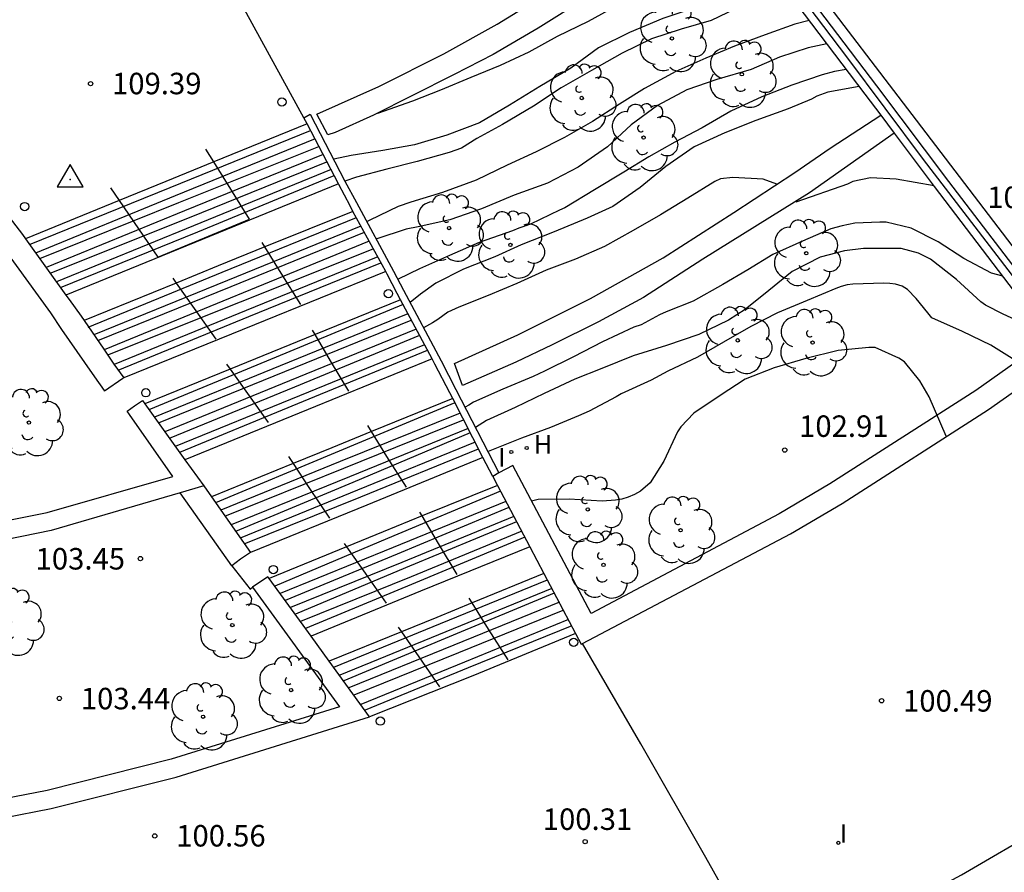
# Model space of a CAD drawing. Units: metres. Extents: x 581694 to 582044, y 4793790 to 4794041.
# Drawn here: x 581882 to 581917, y 4793970 to 4794000 of the extents above; entities that cross this region are included whole.
import ezdxf

# ---------------------------------------------------------------- set-up
doc = ezdxf.new("R2010")
doc.units = ezdxf.units.M
for name, color, linetype in [('020104', 34, 'Continuous'), ('020204', 9, 'Continuous'), ('020308', 9, 'Continuous'), ('030201', 9, 'Continuous'), ('060106', 9, 'BARANDILLA'), ('060108', 9, 'Continuous'), ('060117', 9, 'Continuous'), ('060130', 9, 'Continuous'), ('060141', 9, 'Continuous'), ('070105', 6, 'Continuous'), ('070108', 9, 'VALLA'), ('100105', 3, 'Continuous'), ('100202', 3, 'Continuous'), ('200204', 4, 'Continuous'), ('200304', 4, 'Continuous'), ('260202', 9, 'Continuous'), ('270204', 9, 'Continuous'), ('270304', 9, 'Continuous')]:
    doc.layers.add(name, color=color, linetype=linetype)
doc.layers.add('020105', color=24, linetype='Continuous', lineweight=30)
doc.styles.add('ARIAL', font='ARIAL.TTF', dxfattribs={"height": 1})
doc.styles.add('ROMANS', font='romans__.ttf', dxfattribs={"height": 1})
doc.linetypes.add('BARANDILLA', pattern='A,1,[201,DONOSTI.shx,S=0.1,R=0,X=0,Y=0],1', length=2)
doc.linetypes.add('VALLA', pattern='A,1,[200,DONOSTI.shx,S=0.1,R=0,X=0,Y=0],1', length=2)

# ---------------------------------------------------------------- blocks, each defined once
blk = doc.blocks.new('COTAPU')
blk.add_circle((0, 0), 0.075)
blk = doc.blocks.new('VERTOP')
blk.add_lwpolyline([(-0.45, -0.26), (0.45, -0.26), (0, 0.52)], close=True)
blk.add_point((0, 0))
blk = doc.blocks.new('ARBOL')
blk.add_circle((0, 0), 0.0587)
for centre, radius, start, end in [((-0.28, 0.855), 0.3, 359.2878, 173.6078), ((0.097, 0.97), 0.21, 23.1565, 160.4665), ((0.438, 0.881), 0.24, 301.578, 139.328), ((-0.564, 0.381), 0.532, 92.28, 254.58), ((0.656, 0.288), 0.443, 319.8556, 114.7656), ((-0.091, 0.321), 0.12, 119.14, 310.56), ((0.819, -0.249), 0.383, 235.5275, 62.0275), ((-0.556, -0.339), 0.555, 142.64, 266.54), ((-0.039, -0.384), 0.21, 189.64, 323.88), ((0.299, -0.624), 0.532, 224.67, 0.24), ((-0.301, -0.676), 0.45, 213.78, 295.32)]:
    blk.add_arc(centre, radius, start, end)
blk = doc.blocks.new('HIDRAN')
blk.add_circle((0, 0), 0.055)
blk = doc.blocks.new('HUEPIV')
blk.add_circle((0, 0), 0.145)
blk = doc.blocks.new('REIND')
blk.add_circle((0, 0), 0.055)

msp = doc.modelspace()

# ---------------------------------------------------------------- linework, layer by layer
at = {"layer": '020104', "flags": 128}
for points, elevation in [([(581908.043, 4794002.54), (581907.443, 4794002.35), (581906.433, 4794001.87), (581905.413, 4794001.45), (581904.343, 4794001.04), (581903.263, 4794000.53), (581902.223, 4793999.96), (581901.143, 4793999.44), (581900.153, 4793998.89), (581899.153, 4793998.421), (581898.133, 4793998.001), (581897.073, 4793997.561), (581896.093, 4793997.181), (581894.873, 4793996.751)], 109), ([(581908.833, 4794001.48), (581907.783, 4794001.1), (581907.373, 4794000.95), (581906.973, 4794000.79), (581905.913, 4794000.43), (581904.833, 4794000.06), (581903.673, 4793999.58), (581902.593, 4793999.04), (581901.623, 4793998.33), (581900.543, 4793997.691), (581899.483, 4793997.041), (581898.433, 4793996.421), (581897.293, 4793995.991), (581896.163, 4793995.661), (581895.053, 4793995.461), (581893.953, 4793995.281), (581893.343, 4793995.151)], 108.5), ([(581909.263, 4794000.9), (581908.843, 4794000.75), (581908.643, 4794000.74), (581908.443, 4794000.69), (581907.373, 4794000.4), (581906.523, 4794000), (581905.473, 4793999.69), (581904.433, 4793999.36), (581903.413, 4793998.85), (581902.343, 4793998.25), (581901.283, 4793997.641), (581900.323, 4793997.001), (581899.233, 4793996.361), (581898.343, 4793995.871), (581897.803, 4793995.541), (581897.373, 4793995.391), (581896.253, 4793995.071), (581895.203, 4793994.811), (581894.133, 4793994.531), (581893.733, 4793994.391)], 108), ([(581910.563, 4793999.18), (581909.903, 4793999.04), (581908.913, 4793998.71), (581907.923, 4793998.28), (581906.723, 4793997.94), (581905.673, 4793997.57), (581904.643, 4793997.03), (581903.723, 4793996.35), (581902.903, 4793995.581), (581901.873, 4793994.871), (581900.803, 4793994.321), (581899.643, 4793993.901), (581898.503, 4793993.421), (581897.393, 4793993.041), (581896.293, 4793992.791), (581895.873, 4793992.711), (581894.853, 4793992.371), (581894.833, 4793992.361)], 107), ([(581911.233, 4793998.28), (581910.833, 4793998.21), (581910.403, 4793998.1), (581909.343, 4793997.74), (581908.293, 4793997.33), (581907.203, 4793996.83), (581906.213, 4793996.25), (581905.253, 4793995.75), (581904.343, 4793995.231), (581903.473, 4793994.701), (581902.443, 4793994.081), (581901.413, 4793993.461), (581901.223, 4793993.371), (581900.213, 4793992.891), (581899.803, 4793992.751), (581899.583, 4793992.651), (581898.423, 4793992.251), (581897.383, 4793991.791), (581896.343, 4793991.331), (581895.593, 4793990.961), (581895.583, 4793990.961)], 106.5), ([(581911.692, 4793997.69), (581910.593, 4793997.49), (581910.213, 4793997.35), (581910.023, 4793997.25), (581909.213, 4793996.91), (581908.083, 4793996.5), (581907.003, 4793996.08), (581905.923, 4793995.58), (581904.943, 4793994.901), (581904.043, 4793994.171), (581903.093, 4793993.501), (581902.193, 4793993.101), (581901.043, 4793992.621), (581899.893, 4793992.161), (581898.973, 4793991.741), (581897.873, 4793991.311), (581896.913, 4793990.821), (581896.373, 4793990.441), (581896.013, 4793990.151)], 106), ([(581908.813, 4793994.28), (581908.343, 4793994.46), (581907.273, 4793994.52), (581906.843, 4793994.47), (581906.653, 4793994.37), (581905.713, 4793993.791), (581904.753, 4793993.211), (581903.803, 4793992.661), (581902.803, 4793992.101), (581901.783, 4793991.661), (581900.763, 4793991.281), (581899.733, 4793990.811), (581898.733, 4793990.391), (581897.713, 4793989.991), (581897.333, 4793989.811), (581896.973, 4793989.561), (581896.793, 4793989.441), (581896.473, 4793989.271)], 105.5), ([(581916.702, 4793991.07), (581916.312, 4793991.18), (581915.342, 4793991.69), (581914.442, 4793992.27), (581913.502, 4793992.75), (581912.632, 4793992.96), (581912.412, 4793992.96), (581911.542, 4793992.92), (581911.092, 4793992.83), (581910.702, 4793992.72), (581909.712, 4793992.29), (581908.672, 4793991.831), (581907.802, 4793991.291), (581906.932, 4793990.781), (581905.892, 4793990.201), (581904.953, 4793989.831), (581904.723, 4793989.721), (581904.073, 4793989.371), (581903.823, 4793989.291), (581902.723, 4793988.781), (581901.713, 4793988.251), (581900.703, 4793987.751), (581900.303, 4793987.571), (581899.253, 4793987.121), (581898.223, 4793986.671), (581898.063, 4793986.571), (581897.933, 4793986.501)], 104.5), ([(581917.732, 4793989.28), (581916.722, 4793989.75), (581916.102, 4793990.06), (581915.942, 4793990.18), (581915.092, 4793990.95), (581914.182, 4793991.67), (581913.762, 4793991.87), (581913.152, 4793992.04), (581912.922, 4793992.04), (581911.842, 4793992.04), (581911.182, 4793991.95), (581910.322, 4793991.74), (581909.352, 4793991.231), (581908.532, 4793990.571), (581907.712, 4793989.911), (581907.132, 4793989.541), (581906.092, 4793989.031), (581904.962, 4793988.651), (581903.793, 4793988.291), (581902.703, 4793987.851), (581901.763, 4793987.471), (581900.693, 4793986.971), (581899.673, 4793986.481), (581898.683, 4793986.031), (581898.293, 4793985.791)], 104), ([(581917.932, 4793987.64), (581916.292, 4793988.66), (581915.302, 4793989.14), (581914.232, 4793989.62), (581914.092, 4793989.79), (581913.682, 4793990.29), (581913.382, 4793990.61), (581913.192, 4793990.72), (581912.962, 4793990.79), (581912.762, 4793990.82), (581912.552, 4793990.83), (581911.472, 4793990.79), (581911.272, 4793990.77), (581911.062, 4793990.71), (581910.872, 4793990.64), (581909.872, 4793990.221), (581908.842, 4793989.791), (581907.902, 4793989.311), (581906.952, 4793988.771), (581906.042, 4793988.241), (581905.012, 4793987.751), (581904.422, 4793987.441), (581903.382, 4793986.961), (581903.203, 4793986.861), (581902.263, 4793986.361), (581901.893, 4793986.201), (581900.913, 4793985.791), (581899.903, 4793985.421), (581898.733, 4793984.951), (581898.723, 4793984.951)], 103.5), ([(581914.732, 4793985.481), (581914.132, 4793986.861), (581913.812, 4793987.421), (581913.272, 4793988.081), (581913.072, 4793988.211), (581912.252, 4793988.581), (581912.032, 4793988.581), (581910.952, 4793988.481), (581909.832, 4793988.201), (581908.722, 4793987.871), (581907.712, 4793987.471), (581906.832, 4793986.911), (581905.912, 4793986.291), (581905.462, 4793985.811), (581905.342, 4793985.641), (581904.872, 4793984.611), (581904.392, 4793983.861), (581904.052, 4793983.571), (581903.842, 4793983.451), (581903.622, 4793983.361), (581903.402, 4793983.291), (581903.182, 4793983.251), (581902.712, 4793983.221), (581901.562, 4793983.291), (581900.483, 4793983.271), (581900.293, 4793983.231), (581900.253, 4793983.221)], 103)]:
    msp.add_lwpolyline(points, dxfattribs=dict(at, elevation=elevation))
at = {"layer": '020105', "flags": 128}
for points, elevation in [([(581909.943, 4794000), (581909.443, 4793999.87), (581908.413, 4793999.5), (581907.333, 4793999.1), (581906.333, 4793998.68), (581905.283, 4793998.21), (581904.193, 4793997.62), (581903.323, 4793997.08), (581902.383, 4793996.471), (581901.403, 4793995.911), (581900.413, 4793995.411), (581899.403, 4793994.941), (581898.313, 4793994.421), (581897.143, 4793993.991), (581896.033, 4793993.651), (581895.593, 4793993.501), (581894.603, 4793993.021), (581894.483, 4793992.971)], 107.5), ([(581914.312, 4793994.22), (581912.982, 4793994.46), (581912.082, 4793994.5), (581911.472, 4793994.37), (581911.282, 4793994.28), (581909.482, 4793993.66)], 105)]:
    msp.add_lwpolyline(points, dxfattribs=dict(at, elevation=elevation))
at = {"layer": '060106'}
for points in [[(581889.159, 4793995.058, 109.009), (581888.883, 4793995.501, 109.267)], [(581885.856, 4793993.707, 109.093), (581887.203, 4793991.731, 107.917), (581890.403, 4793993.061, 107.847), (581889.159, 4793995.058, 109.009)], [(581885.553, 4793994.151, 109.357), (581885.856, 4793993.707, 109.093)], [(581890.943, 4793992.09, 107.617), (581890.843, 4793992.251, 107.717)], [(581892.193, 4793990.081, 106.387), (581891.513, 4793991.171, 107.047), (581890.943, 4793992.09, 107.617)], [(581887.723, 4793991.001, 107.687), (581887.843, 4793990.832, 107.583)], [(581887.843, 4793990.832, 107.583), (581888.473, 4793989.941, 107.037), (581889.223, 4793988.871, 106.387)], [(581892.69, 4793989.035, 106.142), (581892.603, 4793989.181, 106.227)], [(581893.873, 4793987.061, 104.987), (581893.233, 4793988.121, 105.607), (581892.69, 4793989.035, 106.142)], [(581889.603, 4793988.001, 106.247), (581889.726, 4793987.829, 106.132)], [(581889.726, 4793987.829, 106.132), (581890.333, 4793986.981, 105.567), (581891.053, 4793985.961, 104.877)], [(581894.667, 4793985.645, 104.617), (581894.533, 4793985.861, 104.747)], [(581895.883, 4793983.711, 103.447), (581895.203, 4793984.781, 104.097), (581894.667, 4793985.645, 104.617)], [(581891.763, 4793984.771, 104.797), (581891.922, 4793984.528, 104.635)], [(581891.922, 4793984.528, 104.635), (581892.473, 4793983.691, 104.077), (581893.193, 4793982.621, 103.347)], [(581896.43, 4793982.702, 103.248), (581896.353, 4793982.831, 103.327)], [(581897.653, 4793980.661, 101.977), (581897.003, 4793981.741, 102.657), (581896.43, 4793982.702, 103.248)], [(581893.713, 4793981.741, 103.327), (581893.793, 4793981.627, 103.251)], [(581893.793, 4793981.627, 103.251), (581894.443, 4793980.701, 102.637), (581895.173, 4793979.651, 101.957)], [(581898.177, 4793979.665, 101.717), (581898.072, 4793979.831, 101.817)], [(581899.432, 4793977.681, 100.507), (581898.752, 4793978.751, 101.167), (581898.177, 4793979.665, 101.717)], [(581895.593, 4793978.821, 101.867), (581895.705, 4793978.659, 101.76)], [(581895.705, 4793978.659, 101.76), (581896.313, 4793977.781, 101.177), (581897.042, 4793976.741, 100.497)]]:
    msp.add_polyline3d(points, dxfattribs=at)
at = {"layer": '060108'}
msp.add_polyline3d([(581889.783, 4793980.961, 103.407), (581890.423, 4793980.151, 103.407), (581890.513, 4793980.211, 104.287)], dxfattribs=at)
at = {"layer": '060117'}
for points in [[(581892.413, 4793996.391, 109.277), (581889.159, 4793995.058, 109.277)], [(581889.159, 4793995.058, 109.277), (581887.483, 4793994.371, 109.277), (581885.856, 4793993.707, 109.277)], [(581893.513, 4793994.291, 107.867), (581888.753, 4793992.351, 107.867), (581883.992, 4793990.406, 107.867)], [(581885.856, 4793993.707, 109.277), (581882.581, 4793992.37, 109.277)], [(581894.016, 4793993.332, 107.787), (581890.943, 4793992.09, 107.78)], [(581890.943, 4793992.09, 107.78), (581889.313, 4793991.431, 107.777), (581887.843, 4793990.832, 107.777)], [(581895.159, 4793991.239, 106.377), (581890.573, 4793989.371, 106.377), (581886.013, 4793987.521, 106.367)], [(581887.843, 4793990.832, 107.777), (581884.625, 4793989.522, 107.777)], [(581895.671, 4793990.25, 106.317), (581892.69, 4793989.035, 106.31)], [(581892.69, 4793989.035, 106.31), (581891.183, 4793988.421, 106.307), (581889.726, 4793987.829, 106.307)], [(581896.776, 4793988.182, 104.897), (581892.453, 4793986.421, 104.897), (581888.148, 4793984.663, 104.897)], [(581889.726, 4793987.829, 106.307), (581886.745, 4793986.616, 106.307)], [(581897.497, 4793986.797, 104.847), (581894.667, 4793985.645, 104.84)], [(581894.667, 4793985.645, 104.84), (581893.283, 4793985.081, 104.837), (581891.922, 4793984.528, 104.837)], [(581891.922, 4793984.528, 104.837), (581889.07, 4793983.37, 104.837)], [(581898.553, 4793984.741, 103.467), (581894.503, 4793983.081, 103.457), (581890.433, 4793981.421, 103.457)], [(581899.057, 4793983.769, 103.387), (581896.43, 4793982.702, 103.38)], [(581896.43, 4793982.702, 103.38), (581895.073, 4793982.151, 103.377), (581893.793, 4793981.627, 103.377)], [(581893.793, 4793981.627, 103.377), (581891.088, 4793980.519, 103.377)], [(581900.19, 4793981.62, 101.957), (581896.373, 4793980.071, 101.957), (581892.553, 4793978.501, 101.957)], [(581900.682, 4793980.687, 101.917), (581898.177, 4793979.665, 101.917)], [(581898.177, 4793979.665, 101.917), (581896.943, 4793979.161, 101.917), (581895.705, 4793978.659, 101.917)], [(581895.705, 4793978.659, 101.917), (581893.181, 4793977.636, 101.917)], [(581901.784, 4793978.598, 100.537), (581898.202, 4793977.121, 100.537), (581894.593, 4793975.691, 104.277)]]:
    msp.add_polyline3d(points, dxfattribs=at)
at = {"layer": '060130'}
for points in [[(581892.303, 4793996.601, 109.537), (581890.293, 4794000.251, 109.487), (581888.317, 4794003.885, 109.437)], [(581908.582, 4793966.771, 100.767), (581906.332, 4793970.781, 100.287), (581904.072, 4793974.751, 100.427), (581902.03, 4793978.246, 100.487)]]:
    msp.add_polyline3d(points, dxfattribs=at)
at = {"layer": '060141'}
for points in [[(581882.723, 4793992.171, 108.947), (581887.633, 4793994.161, 108.947), (581892.533, 4793996.151, 108.957)], [(581892.693, 4793995.861, 108.917), (581887.813, 4793993.871, 108.917), (581882.933, 4793991.871, 108.917)], [(581883.083, 4793991.691, 108.767), (581887.933, 4793993.641, 108.767), (581892.823, 4793995.601, 108.767)], [(581892.973, 4793995.321, 108.647), (581888.133, 4793993.351, 108.647), (581883.303, 4793991.371, 108.647)], [(581883.443, 4793991.181, 108.387), (581888.303, 4793993.121, 108.387), (581893.103, 4793995.061, 108.387)], [(581893.253, 4793994.791, 108.287), (581888.453, 4793992.831, 108.287), (581883.663, 4793990.871, 108.287)], [(581883.803, 4793990.681, 108.067), (581888.593, 4793992.621, 108.067), (581893.353, 4793994.581, 108.077)], [(581884.773, 4793989.291, 107.467), (581889.453, 4793991.211, 107.467), (581894.133, 4793993.121, 107.467)], [(581894.293, 4793992.821, 107.407), (581889.633, 4793990.921, 107.407), (581884.963, 4793989.021, 107.397)], [(581885.103, 4793988.821, 107.227), (581889.763, 4793990.711, 107.227), (581894.413, 4793992.611, 107.227)], [(581894.583, 4793992.291, 107.147), (581885.323, 4793988.501, 107.137)], [(581885.453, 4793988.321, 106.977), (581890.093, 4793990.171, 106.977), (581894.723, 4793992.021, 106.977)], [(581894.883, 4793991.741, 106.777), (581890.283, 4793989.871, 106.777), (581885.683, 4793987.991, 106.767)], [(581885.813, 4793987.791, 106.517), (581890.383, 4793989.661, 106.517), (581894.983, 4793991.541, 106.517)], [(581895.763, 4793990.081, 106.277), (581891.333, 4793988.241, 106.277), (581886.893, 4793986.401, 106.277)], [(581895.933, 4793989.751, 105.927), (581891.473, 4793987.941, 105.927), (581887.083, 4793986.151, 105.917)], [(581887.223, 4793985.951, 105.647), (581891.633, 4793987.741, 105.647), (581896.053, 4793989.531, 105.647)], [(581896.223, 4793989.221, 105.627), (581891.803, 4793987.421, 105.617), (581887.443, 4793985.641, 105.617)], [(581896.333, 4793989.001, 105.367), (581891.973, 4793987.201, 105.367), (581887.603, 4793985.401, 105.367)], [(581896.513, 4793988.671, 105.347), (581892.143, 4793986.891, 105.337), (581887.813, 4793985.121, 105.337)], [(581896.603, 4793988.481, 105.047), (581892.273, 4793986.701, 105.027), (581887.963, 4793984.921, 105.017)], [(581897.573, 4793986.651, 104.547), (581893.393, 4793984.901, 104.527), (581889.213, 4793983.161, 104.507)], [(581897.753, 4793986.291, 104.457), (581893.573, 4793984.601, 104.457), (581889.403, 4793982.901, 104.457)], [(581889.543, 4793982.691, 104.137), (581893.693, 4793984.371, 104.147), (581897.873, 4793986.061, 104.147)], [(581898.033, 4793985.751, 104.087), (581893.893, 4793984.071, 104.087), (581889.763, 4793982.391, 104.087)], [(581898.103, 4793985.601, 103.857), (581894.013, 4793983.871, 103.847), (581889.913, 4793982.161, 103.847)], [(581898.283, 4793985.281, 103.867), (581894.173, 4793983.601, 103.867), (581890.073, 4793981.931, 103.867)], [(581890.213, 4793981.731, 103.637), (581894.293, 4793983.371, 103.637), (581898.393, 4793985.041, 103.637)], [(581899.163, 4793983.571, 103.097), (581895.223, 4793981.911, 103.097), (581891.283, 4793980.251, 103.097)], [(581899.353, 4793983.211, 103.027), (581895.423, 4793981.601, 103.027), (581891.473, 4793979.991, 103.017)], [(581899.463, 4793983.001, 102.687), (581895.563, 4793981.371, 102.687), (581891.653, 4793979.751, 102.687)], [(581899.633, 4793982.681, 102.647), (581895.723, 4793981.081, 102.637), (581891.833, 4793979.501, 102.637)], [(581899.723, 4793982.501, 102.437), (581895.853, 4793980.891, 102.437), (581892.003, 4793979.271, 102.437)], [(581899.912, 4793982.171, 102.427), (581896.043, 4793980.581, 102.417), (581892.183, 4793979.021, 102.417)], [(581900.012, 4793981.961, 102.247), (581896.193, 4793980.371, 102.247), (581892.353, 4793978.771, 102.247)], [(581893.343, 4793977.421, 101.597), (581897.073, 4793978.951, 101.597), (581900.802, 4793980.471, 101.587)], [(581900.962, 4793980.171, 101.547), (581897.262, 4793978.651, 101.547), (581893.553, 4793977.141, 101.537)], [(581901.042, 4793980.001, 101.257), (581897.372, 4793978.481, 101.257), (581893.693, 4793976.951, 101.257)], [(581901.222, 4793979.691, 101.237), (581897.542, 4793978.191, 101.237), (581893.873, 4793976.701, 101.237)], [(581894.053, 4793976.451, 100.907), (581897.712, 4793977.931, 100.907), (581901.352, 4793979.411, 100.907)], [(581901.542, 4793979.081, 100.937), (581897.912, 4793977.601, 100.937), (581894.293, 4793976.121, 100.937)], [(581901.652, 4793978.871, 100.687), (581898.042, 4793977.401, 100.697), (581894.443, 4793975.921, 100.717)]]:
    msp.add_polyline3d(points, dxfattribs=at)
at = {"layer": '070105'}
for points in [[(581907.872, 4794011.79, 110.807), (581905.753, 4794010.16, 110.757), (581904.073, 4794008.87, 110.597), (581906.123, 4794005.94, 110.597), (581909.353, 4794001.6, 109.787), (581912.292, 4793997.72, 108.967), (581914.812, 4793994.37, 108.477), (581917.952, 4793990.27, 107.767), (581923.048, 4793994.324, 108.052)], [(581906.947, 4794004.003, 110.057), (581905.753, 4794003.21, 110.007), (581904.083, 4794002.12, 109.957), (581902.193, 4794000.81, 109.997), (581900.483, 4793999.73, 109.957), (581898.913, 4793998.811, 109.947), (581897.543, 4793998.111, 109.927), (581896.073, 4793997.361, 109.907), (581894.733, 4793996.691, 109.927), (581893.393, 4793996.081, 109.967), (581893.133, 4793996.001, 110.007), (581892.753, 4793996.731, 109.957), (581894.913, 4793997.691, 109.917), (581897.183, 4793998.831, 109.907), (581899.053, 4793999.87, 109.897), (581900.853, 4794000.98, 109.937), (581902.633, 4794002.07, 109.967), (581903.983, 4794002.98, 110.007), (581905.333, 4794003.91, 110.007), (581906.443, 4794004.681, 110.017)], [(581906.947, 4794004.003, 110.291), (581908.963, 4794001.29, 109.787), (581911.892, 4793997.42, 108.967), (581912.442, 4793996.69, 108.856)], [(581892.303, 4793996.601, 109.517), (581892.523, 4793996.721, 109.517), (581893.733, 4793994.391, 108.107), (581894.133, 4793993.641, 108.067), (581895.433, 4793991.251, 106.547), (581895.783, 4793990.581, 106.527), (581897.093, 4793988.121, 105.127), (581897.603, 4793987.111, 105.107), (581899.103, 4793984.201, 103.377)], [(581892.413, 4793996.391, 109.39), (581892.303, 4793996.601, 109.517)], [(581912.914, 4793996.061, 105.707), (581909.952, 4793993.98, 105.727), (581906.233, 4793991.661, 105.647), (581904.163, 4793990.331, 105.567), (581902.593, 4793989.481, 105.547), (581900.973, 4793988.671, 105.457), (581899.703, 4793988.071, 105.457), (581898.403, 4793987.501, 105.447), (581897.843, 4793987.251, 105.497), (581897.563, 4793988.021, 105.537), (581899.773, 4793989.021, 105.477), (581902.313, 4793990.291, 105.557), (581904.843, 4793991.711, 105.617), (581907.313, 4793993.29, 105.687), (581909.442, 4793994.69, 105.747), (581910.682, 4793995.54, 105.797), (581912.442, 4793996.69, 108.856)], [(581912.442, 4793996.69, 108.856), (581912.914, 4793996.061, 108.76)], [(581893.513, 4793994.291, 108.119), (581892.413, 4793996.391, 109.39)], [(581912.914, 4793996.061, 108.76), (581914.312, 4793994.2, 108.477), (581917.852, 4793989.56, 107.767), (581917.88, 4793989.583, 107.768)], [(581880.055, 4793995.659, 110.139), (581882.473, 4793992.521, 110.187), (581882.581, 4793992.37, 110.085)], [(581886.013, 4793987.521, 107.357), (581885.983, 4793987.501, 107.357), (581885.343, 4793987.061, 107.357), (581885.343, 4793987.081, 107.367), (581885.003, 4793987.561, 107.657), (581884.653, 4793988.061, 107.967), (581883.853, 4793989.211, 108.657), (581883.463, 4793989.791, 108.647), (581881.833, 4793992.041, 110.187), (581879.323, 4793995.311, 110.137), (581878.773, 4793995.161, 110.407), (581877.093, 4793994.713, 110.398)], [(581894.016, 4793993.332, 107.946), (581893.913, 4793993.521, 108.067), (581893.523, 4793994.271, 108.107), (581893.513, 4793994.291, 108.119)], [(581895.159, 4793991.239, 106.61), (581894.016, 4793993.332, 107.946)], [(581882.581, 4793992.37, 110.085), (581883.992, 4793990.406, 108.752)], [(581895.671, 4793990.25, 106.402), (581895.553, 4793990.471, 106.527), (581895.213, 4793991.141, 106.547), (581895.159, 4793991.239, 106.61)], [(581883.992, 4793990.406, 108.752), (581884.103, 4793990.251, 108.647), (581884.523, 4793989.671, 108.657), (581884.625, 4793989.522, 108.567)], [(581896.776, 4793988.182, 105.23), (581895.671, 4793990.25, 106.402)], [(581884.625, 4793989.522, 108.567), (581885.313, 4793988.521, 107.967), (581885.663, 4793988.001, 107.657), (581886.013, 4793987.521, 107.357)], [(581918.473, 4793989, 104.219), (581915.762, 4793987.08, 104.267), (581910.662, 4793983.821, 104.187), (581908.902, 4793982.771, 104.197), (581902.332, 4793979.291, 104.157), (581899.593, 4793984.461, 104.217), (581899.103, 4793984.201, 103.377)], [(581897.497, 4793986.797, 104.986), (581897.393, 4793987.001, 105.107), (581896.873, 4793988.001, 105.127), (581896.776, 4793988.182, 105.23)], [(581902.03, 4793978.246, 104.157), (581909.292, 4793982.071, 104.197), (581911.092, 4793983.141, 104.187), (581916.202, 4793986.42, 104.267), (581918.368, 4793987.946, 104.229)], [(581880.521, 4793982.258, 107.101), (581883.333, 4793982.821, 107.147), (581887.723, 4793984.081, 107.187), (581886.213, 4793986.241, 107.137), (581886.133, 4793986.361, 107.127), (581886.393, 4793986.541, 107.127), (581886.663, 4793986.731, 107.127), (581886.745, 4793986.616, 107.129)], [(581886.745, 4793986.616, 107.129), (581888.148, 4793984.663, 107.169)], [(581898.553, 4793984.741, 103.768), (581897.497, 4793986.797, 104.986)], [(581888.148, 4793984.663, 107.169), (581888.803, 4793983.751, 107.187)], [(581898.893, 4793984.081, 103.377), (581898.553, 4793984.741, 103.768)], [(581899.103, 4793984.201, 103.377), (581898.893, 4793984.081, 103.377)], [(581898.893, 4793984.081, 104.217), (581899.057, 4793983.769, 104.214)], [(581888.803, 4793983.751, 107.187), (581887.977, 4793983.509, 107.181)], [(581888.803, 4793983.751, 105.487), (581889.07, 4793983.37, 105.15)], [(581899.057, 4793983.769, 104.214), (581900.19, 4793981.62, 104.192)], [(581887.977, 4793983.509, 107.181), (581883.473, 4793982.191, 107.147), (581879.763, 4793981.441, 107.087), (581877.003, 4793980.961, 105.867), (581874.563, 4793980.532, 104.787)], [(581889.783, 4793980.961, 103.427), (581887.977, 4793983.509, 105.677)], [(581889.07, 4793983.37, 105.15), (581890.433, 4793981.421, 103.427)], [(581908.582, 4793966.771, 100.767), (581910.762, 4793967.831, 100.817), (581912.632, 4793968.751, 100.827), (581915.262, 4793970.171, 100.937), (581918.132, 4793971.851, 100.997), (581920.392, 4793973.231, 101.057), (581923.292, 4793975.171, 101.147), (581925.092, 4793976.431, 101.177), (581926.252, 4793977.251, 101.197), (581925.012, 4793979.001, 101.287), (581922.312, 4793982.58, 101.327), (581922.632, 4793982.82, 101.317), (581922.952, 4793983.06, 101.307)], [(581890.433, 4793981.421, 103.427), (581890.093, 4793981.191, 103.427), (581889.783, 4793980.961, 103.427)], [(581900.19, 4793981.62, 104.192), (581900.682, 4793980.687, 104.182)], [(581900.682, 4793980.687, 104.182), (581901.784, 4793978.598, 104.161)], [(581891.088, 4793980.519, 104.287), (581891.043, 4793980.581, 104.287), (581890.513, 4793980.211, 104.287)], [(581892.553, 4793978.501, 104.283), (581891.088, 4793980.519, 104.287)], [(581890.513, 4793980.211, 104.287), (581893.543, 4793976.041, 104.277), (581887.673, 4793974.211, 104.357), (581883.343, 4793973.122, 104.417), (581880.023, 4793972.482, 104.457), (581877.043, 4793972.043, 104.444)], [(581901.784, 4793978.598, 104.161), (581901.982, 4793978.221, 104.157), (581902.03, 4793978.246, 104.157)], [(581893.181, 4793977.636, 104.281), (581892.553, 4793978.501, 104.283)], [(581894.593, 4793975.691, 104.277), (581893.181, 4793977.636, 104.281)], [(581870.238, 4793970.584, 102.174), (581875.343, 4793971.122, 104.437), (581880.133, 4793971.832, 104.457), (581883.483, 4793972.492, 104.417), (581887.843, 4793973.581, 104.357), (581894.593, 4793975.691, 104.277)]]:
    msp.add_polyline3d(points, dxfattribs=at)
at = {"layer": '070108'}
msp.add_polyline3d([(581907.753, 4794011.87, 110.947), (581905.943, 4794010.5, 110.947), (581904.153, 4794009.11, 110.947), (581903.823, 4794008.86, 110.947), (581905.473, 4794006.45, 110.727), (581906.843, 4794004.62, 110.647), (581908.843, 4794001.92, 109.907), (581911.253, 4793998.73, 109.257), (581913.922, 4793995.14, 108.567), (581917.912, 4793989.94, 107.827), (581922.082, 4793993.25, 108.107), (581925.232, 4793995.75, 108.257), (581926.122, 4793994.81, 108.307), (581927.702, 4793996.33, 108.337), (581930.312, 4793999, 108.377), (581932.049, 4794000.933, 108.442)], dxfattribs=at)
at = {"layer": '100105'}
msp.add_polyline3d([(581922.872, 4793994.5, 108.257), (581918.042, 4793990.81, 108.127), (581913.542, 4793996.71, 108.837), (581910.033, 4794001.31, 109.277), (581906.793, 4794005.61, 109.607), (581904.563, 4794008.83, 109.867)], dxfattribs=at)

# ---------------------------------------------------------------- block references
at = {"layer": '020204', "rotation": 359.9987685839998}
for p in [(581884.853, 4793997.791, 109.39), (581909.092, 4793985.001, 102.91), (581886.593, 4793981.211, 103.45), (581883.763, 4793976.331, 103.44), (581912.472, 4793976.251, 100.49), (581887.093, 4793971.532, 100.56), (581902.122, 4793971.331, 100.31)]:
    msp.add_blockref('COTAPU', p, dxfattribs=at)
at = {"layer": '030201', "rotation": 359.9987685839998}
msp.add_blockref('VERTOP', (581884.14, 4793994.444, 109.483), dxfattribs=at)
at = {"layer": '100202', "rotation": 359.9987685839998}
for p in [(581905.153, 4793999.37, 108.27), (581907.593, 4793998.12, 107.15), (581902.003, 4793997.29, 108.26), (581904.163, 4793995.91, 106.98), (581897.373, 4793992.751, 107.08), (581899.513, 4793992.161, 106.68), (581909.842, 4793991.87, 104.55), (581907.452, 4793988.831, 103.54), (581910.062, 4793988.751, 103.68), (581882.703, 4793985.961, 106.12), (581902.212, 4793982.931, 103.23), (581905.452, 4793982.201, 103.26), (581902.762, 4793980.991, 103.07), (581882.033, 4793978.991, 103.48), (581889.803, 4793978.891, 103.61), (581891.853, 4793976.621, 103.49), (581888.783, 4793975.691, 103.39)]:
    msp.add_blockref('ARBOL', p, dxfattribs=at)
at = {"layer": '200204', "rotation": 359.9987685839998}
msp.add_blockref('HIDRAN', (581900.083, 4793985.071, 103.4), dxfattribs=at)
at = {"layer": '260202', "rotation": 359.9987685839998}
for p in [(581891.533, 4793997.151, 109.3), (581882.553, 4793993.501, 109.25), (581895.253, 4793990.461, 106.24), (581886.783, 4793987.001, 106.24), (581891.233, 4793980.831, 103.36), (581901.722, 4793978.291, 100.47), (581894.972, 4793975.541, 100.5)]:
    msp.add_blockref('HUEPIV', p, dxfattribs=at)
at = {"layer": '270204', "rotation": 359.9987685839998}
for p in [(581899.543, 4793984.931, 103.4), (581910.962, 4793971.291, 100.35)]:
    msp.add_blockref('REIND', p, dxfattribs=at)

# ---------------------------------------------------------------- texts
at = {"layer": '020308', "style": 'ARIAL'}
for s, p in [('109.39', (581885.603, 4793997.421, 109.387)), ('108.12', (581916.162, 4793993.45, 108.117)), ('102.91', (581909.592, 4793985.461, 102.907)), ('103.45', (581882.933, 4793980.831, 103.447)), ('103.44', (581884.513, 4793975.951, 103.437)), ('100.49', (581913.222, 4793975.871, 100.487)), ('100.31', (581900.642, 4793971.741, 100.307)), ('100.56', (581887.843, 4793971.162, 100.557))]:
    msp.add_text(s, height=0.75, rotation=359.9988, dxfattribs=at).set_placement(p)
at = {"layer": '200304', "style": 'ROMANS'}
msp.add_text('H', height=0.65, rotation=359.9988, dxfattribs=at).set_placement((581900.323, 4793984.871, 103.397))
at = {"layer": '270304', "style": 'ROMANS'}
for p in [(581899.083, 4793984.421, 103.397), (581911.012, 4793971.291, 100.347)]:
    msp.add_text('I', height=0.65, rotation=359.9988, dxfattribs=at).set_placement(p)

doc.saveas('drawing.dxf')
